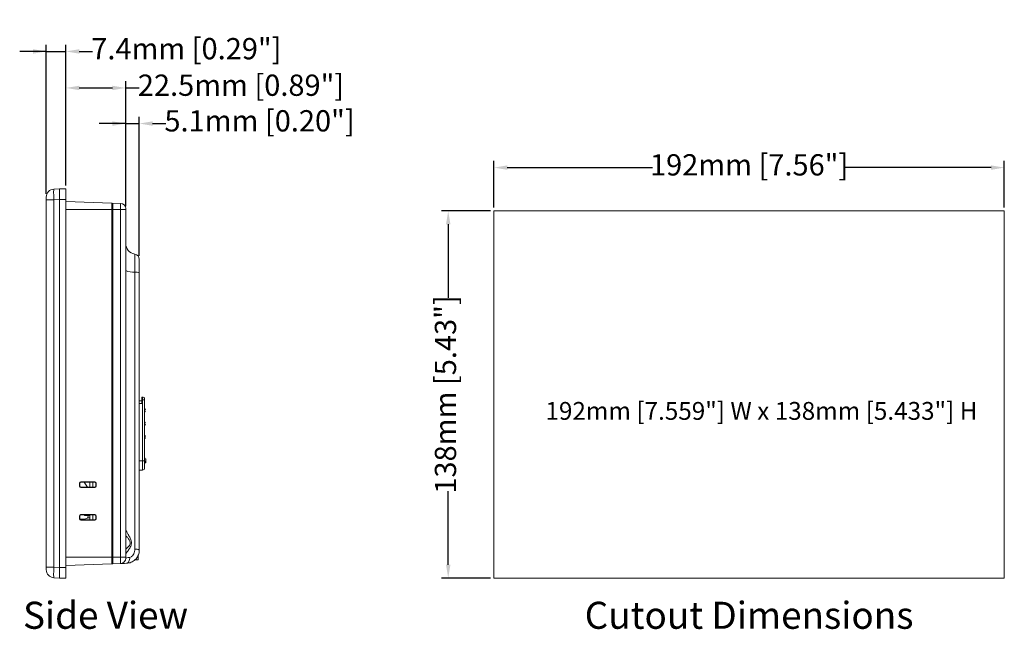
# Model space of a CAD drawing. Units: millimetres. Extents: x 175 to 829, y 145 to 749.
# Drawn here: x 458 to 829, y 477 to 706 of the extents above; entities that cross this region are included whole.
import ezdxf
from ezdxf.enums import TextEntityAlignment as Align

# ---------------------------------------------------------------- set-up
doc = ezdxf.new("R2010")
doc.units = ezdxf.units.MM
doc.header["$LTSCALE"] = 2
doc.layers.add('DIM', color=7, linetype='Continuous')
doc.styles.add('2', font='times.ttf')
doc.styles.get("Standard").update_dxf_attribs({"font": 'times.ttf'})
doc.dimstyles.new('ISO-25', dxfattribs={"dimscale": 2, "dimtxt": 4, "dimasz": 2.5, "dimexe": 1.25, "dimexo": 0.625, "dimtad": 0, "dimdsep": 46, "dimtxsty": 'Standard', "dimcen": 2.5, "dimadec": 0, "dimazin": 0, "dimtfac": 1, "dimtmove": 0, "dimatfit": 3, "dimfxl": 1, "dimarcsym": 0})

# ---------------------------------------------------------------- blocks, each defined once
blk = doc.blocks.new('*D14')
at = {"layer": 'Defpoints', "color": 0, "transparency": 16777216}
for p in [(503.31, 666.61), (498.21, 634.28), (503.31, 615.59)]:
    blk.add_point(p, dxfattribs=at)
at = {"layer": 'DIM', "color": 0, "lineweight": -2, "transparency": 16777216}
for p, q in [((498.21, 635.53), (498.21, 669.11)), ((503.31, 616.84), (503.31, 669.11)), ((498.21, 666.61), (488.21, 666.61)), ((498.21, 666.61), (503.31, 666.61)), ((508.31, 666.61), (513.31, 666.61))]:
    blk.add_line(p, q, dxfattribs=at)
at = {"layer": 'DIM', "color": 0, "transparency": 16777216}
for points in [[(493.21, 665.78), (493.21, 667.44), (498.21, 666.61)], [(508.31, 667.44), (508.31, 665.78), (503.31, 666.61)]]:
    blk.add_solid(points, dxfattribs=at)
at = {"layer": 'DIM', "color": 0, "lineweight": 0, "transparency": 16777216, "insert": (548.54, 666.61), "char_height": 8, "attachment_point": 5}
blk.add_mtext('5.1mm [0.20"]', dxfattribs=at)
blk = doc.blocks.new('*D15')
at = {"layer": 'Defpoints', "color": 0, "transparency": 16777216}
for p in [(498.21, 680), (475.71, 642.08), (498.21, 634.28)]:
    blk.add_point(p, dxfattribs=at)
at = {"layer": 'DIM', "color": 0, "lineweight": -2, "transparency": 16777216}
for p, q in [((475.71, 643.33), (475.71, 682.5)), ((498.21, 635.53), (498.21, 682.5)), ((480.71, 680), (493.21, 680)), ((498.21, 680), (503.21, 680))]:
    blk.add_line(p, q, dxfattribs=at)
at = {"layer": 'DIM', "color": 0, "transparency": 16777216}
for points in [[(480.71, 680.83), (480.71, 679.17), (475.71, 680)], [(493.21, 679.17), (493.21, 680.83), (498.21, 680)]]:
    blk.add_solid(points, dxfattribs=at)
at = {"layer": 'DIM', "color": 0, "lineweight": 0, "transparency": 16777216, "insert": (541.56, 680), "char_height": 8, "attachment_point": 5}
blk.add_mtext('22.5mm [0.89"]', dxfattribs=at)
blk = doc.blocks.new('*D16')
at = {"layer": 'Defpoints', "color": 0, "transparency": 16777216}
for p in [(475.71, 693.73), (475.71, 642.08), (468.31, 638.96)]:
    blk.add_point(p, dxfattribs=at)
at = {"layer": 'DIM', "color": 0, "lineweight": -2, "transparency": 16777216}
for p, q in [((468.31, 693.73), (458.31, 693.73)), ((468.31, 640.21), (468.31, 696.23)), ((468.31, 693.73), (475.71, 693.73)), ((475.71, 643.33), (475.71, 696.23)), ((480.71, 693.73), (485.71, 693.73))]:
    blk.add_line(p, q, dxfattribs=at)
at = {"layer": 'DIM', "color": 0, "transparency": 16777216}
for points in [[(463.31, 692.89), (463.31, 694.56), (468.31, 693.73)], [(480.71, 694.56), (480.71, 692.89), (475.71, 693.73)]]:
    blk.add_solid(points, dxfattribs=at)
at = {"layer": 'DIM', "color": 0, "lineweight": 0, "transparency": 16777216, "insert": (521.01, 693.73), "char_height": 8, "attachment_point": 5}
blk.add_mtext('7.4mm [0.29"]', dxfattribs=at)
blk = doc.blocks.new('*D17')
at = {"layer": 'Defpoints', "color": 0, "transparency": 16777216}
for p in [(828.71, 650.06), (636.71, 633.78), (828.71, 633.78)]:
    blk.add_point(p, dxfattribs=at)
at = {"layer": 'DIM', "color": 0, "lineweight": -2, "transparency": 16777216}
for p, q in [((636.71, 635.03), (636.71, 652.56)), ((828.71, 635.03), (828.71, 652.56)), ((641.71, 650.06), (696.4, 650.06)), ((823.71, 650.06), (769.01, 650.06))]:
    blk.add_line(p, q, dxfattribs=at)
at = {"layer": 'DIM', "color": 0, "transparency": 16777216}
for points in [[(641.71, 650.89), (641.71, 649.23), (636.71, 650.06)], [(823.71, 649.23), (823.71, 650.89), (828.71, 650.06)]]:
    blk.add_solid(points, dxfattribs=at)
at = {"layer": 'DIM', "color": 0, "lineweight": 0, "transparency": 16777216, "insert": (732.71, 650.06), "char_height": 8, "attachment_point": 5}
blk.add_mtext('192mm [7.56"]', dxfattribs=at)
blk = doc.blocks.new('*D18')
at = {"layer": 'Defpoints', "color": 0, "transparency": 16777216}
for p in [(636.71, 633.78), (619.52, 495.78), (636.71, 495.78)]:
    blk.add_point(p, dxfattribs=at)
at = {"layer": 'DIM', "color": 0, "lineweight": -2, "transparency": 16777216}
for p, q in [((635.46, 633.78), (617.02, 633.78)), ((619.52, 628.78), (619.52, 601.08)), ((619.52, 500.78), (619.52, 528.47)), ((635.46, 495.78), (617.02, 495.78))]:
    blk.add_line(p, q, dxfattribs=at)
at = {"layer": 'DIM', "color": 0, "transparency": 16777216}
for points in [[(620.35, 628.78), (618.69, 628.78), (619.52, 633.78)], [(618.69, 500.78), (620.35, 500.78), (619.52, 495.78)]]:
    blk.add_solid(points, dxfattribs=at)
at = {"layer": 'DIM', "color": 0, "lineweight": 0, "transparency": 16777216, "insert": (619.52, 564.78), "char_height": 8, "attachment_point": 5, "rotation": 90}
blk.add_mtext('138mm [5.43"]', dxfattribs=at)

msp = doc.modelspace()

# ---------------------------------------------------------------- linework, layer by layer
at = {"lineweight": 0}
for p, q in [((471.151, 641.96), (473.308, 642.073)), ((473.308, 638.078), (473.308, 642.078)), ((473.308, 642.078), (475.708, 642.078)), ((475.708, 642.078), (475.708, 638.078)), ((468.308, 637.965), (468.308, 638.964)), ((468.308, 637.965), (471.151, 637.965)), ((468.308, 499.893), (468.308, 637.965)), ((473.308, 638.078), (471.151, 637.965)), ((471.151, 637.965), (471.151, 499.893)), ((473.308, 499.778), (473.308, 638.078)), ((473.308, 638.078), (475.708, 638.078)), ((475.708, 638.078), (475.708, 499.778)), ((475.708, 637.343), (493.008, 636.739)), ((493.008, 634.279), (475.708, 634.279)), ((493.008, 636.739), (493.008, 634.279)), ((493.308, 636.428), (493.008, 636.439)), ((493.008, 634.279), (493.008, 503.579)), ((493.308, 634.279), (493.008, 634.279)), ((493.308, 636.728), (496.278, 636.625)), ((493.308, 636.728), (493.308, 634.279)), ((493.308, 634.279), (493.308, 503.579)), ((496.278, 634.279), (493.308, 634.279)), ((496.278, 634.279), (496.278, 636.625)), ((496.278, 503.579), (496.278, 634.279)), ((498.208, 634.279), (496.278, 634.279)), ((498.208, 634.626), (498.208, 634.279)), ((498.208, 634.279), (498.208, 503.579)), ((501.608, 506.616), (501.608, 610.781)), ((503.308, 610.473), (503.308, 506.307)), ((504.208, 563.829), (504.508, 563.829)), ((504.508, 563.829), (504.508, 562.829)), ((503.308, 562.329), (504.208, 562.329)), ((504.208, 561.329), (503.308, 561.329)), ((504.208, 562.829), (504.508, 562.829)), ((504.208, 561.329), (504.208, 562.829)), ((504.508, 539.829), (504.508, 562.829)), ((505.308, 562.829), (504.508, 562.829)), ((505.308, 539.829), (505.308, 562.829)), ((503.308, 539.829), (504.508, 539.829)), ((504.508, 539.829), (505.308, 539.829)), ((504.508, 536.329), (504.508, 539.829)), ((503.308, 536.329), (504.508, 536.329)), ((480.821, 531.417), (480.821, 530.341)), ((480.925, 531.313), (480.821, 531.417)), ((480.821, 530.341), (480.925, 530.445)), ((480.925, 530.445), (480.925, 531.313)), ((486.59, 531.91), (481.321, 531.916)), ((481.321, 531.916), (481.425, 531.813)), ((481.425, 529.945), (481.321, 529.842)), ((481.321, 529.842), (486.59, 529.848)), ((481.425, 531.813), (486.495, 531.816)), ((486.495, 529.942), (481.425, 529.945)), ((483.824, 529.944), (482.585, 531.813)), ((484.648, 531.815), (484.648, 529.943)), ((485.848, 531.815), (485.848, 529.943)), ((486.495, 531.816), (486.59, 531.91)), ((486.59, 529.848), (486.495, 529.942)), ((487.089, 531.409), (486.995, 531.316)), ((486.995, 531.316), (486.995, 530.442)), ((486.995, 530.442), (487.089, 530.349)), ((487.089, 530.349), (487.089, 531.409)), ((480.821, 519.117), (480.821, 518.041)), ((480.925, 519.013), (480.821, 519.117)), ((480.925, 518.145), (480.925, 519.013)), ((486.59, 519.61), (481.321, 519.616)), ((481.321, 519.616), (481.425, 519.513)), ((481.425, 519.513), (486.495, 519.516)), ((482.848, 519.329), (482.848, 519.513)), ((482.848, 519.329), (484.648, 519.329)), ((484.048, 519.329), (484.048, 519.018)), ((484.648, 519.515), (484.648, 517.643)), ((485.848, 519.515), (485.848, 517.643)), ((486.495, 519.516), (486.59, 519.61)), ((487.089, 519.109), (486.995, 519.016)), ((486.995, 519.016), (486.995, 518.142)), ((487.089, 518.049), (487.089, 519.109)), ((480.821, 518.041), (480.925, 518.145)), ((483.083, 518.019), (480.967, 517.945)), ((481.425, 517.645), (481.321, 517.542)), ((481.321, 517.542), (486.59, 517.548)), ((486.495, 517.642), (481.425, 517.645)), ((482.848, 517.645), (482.848, 518.011)), ((484.648, 518.462), (483.88, 518.462)), ((486.59, 517.548), (486.495, 517.642)), ((486.995, 518.142), (487.089, 518.049)), ((502.883, 504.29), (502.883, 502.579)), ((475.708, 503.579), (493.008, 503.579)), ((493.008, 501.119), (475.708, 500.515)), ((493.008, 503.579), (493.008, 501.119)), ((493.308, 503.579), (493.008, 503.579)), ((493.308, 501.43), (493.008, 501.419)), ((493.308, 503.579), (493.308, 501.13)), ((493.308, 503.579), (496.278, 503.579)), ((496.278, 501.234), (493.308, 501.13)), ((496.278, 501.234), (496.278, 503.579)), ((498.208, 503.579), (496.278, 503.579)), ((498.208, 503.579), (498.208, 503.232)), ((501.64, 502.579), (502.883, 502.579)), ((468.308, 499.893), (471.151, 499.893)), ((468.308, 498.894), (468.308, 499.893)), ((471.151, 499.893), (473.308, 499.78)), ((473.308, 499.778), (475.708, 499.778)), ((473.308, 495.778), (473.308, 499.778)), ((475.708, 499.778), (475.708, 495.778)), ((473.308, 495.785), (471.151, 495.898)), ((473.308, 495.778), (475.708, 495.778))]:
    msp.add_line(p, q, dxfattribs=at)
msp.add_lwpolyline([(636.708, 633.778), (828.708, 633.778), (828.708, 495.778), (636.708, 495.778)], close=True, dxfattribs=at)
at = {"lineweight": 0, "flags": 128}
for points in [[(505.243, 563.346), (505.174, 563.473), (505.074, 563.595)], [(493.308, 501.13), (493.29, 501.129), (493.236, 501.127), (493.147, 501.124), (493.028, 501.12), (493.008, 501.119)], [(498.483, 501.311), (497.723, 501.284), (497.106, 501.262), (496.651, 501.247), (496.372, 501.237), (496.278, 501.234)], [(498.483, 501.311), (498.746, 501.363), (498.995, 501.5), (499.219, 501.716), (499.407, 502.001), (499.553, 502.342), (499.649, 502.726), (499.691, 503.135), (499.678, 503.551)]]:
    msp.add_lwpolyline(points, dxfattribs=at)
at = {"lineweight": 0}
for centre, radius, start, end in [((471.308, 638.964), 3, 93, 180), ((496.208, 634.626), 2, 0, 88), ((502.208, 621.52), 4, 180, 261.37307), ((501.308, 615.588), 2, 0, 81.37307), ((500.874, 616.408), 5.674, 241.98507, 277.4395), ((501.976, 607.968), 2.837, 61.9852, 97.43912), ((504.508, 563.029), 0.8, 44.99993, 90), ((505.008, 559.009), 0.6, 0, 59.99671), ((505.008, 558.649), 0.6, 299.98623, 0), ((505.008, 553.649), 0.6, 299.98623, 0), ((505.008, 554.009), 0.6, 0, 59.99671), ((505.008, 548.649), 0.6, 299.98623, 0), ((505.008, 549.009), 0.6, 0, 59.99671), ((505.608, 540.988), 0.3, 180, 231.93651), ((504.508, 537.129), 0.8, 270, 0), ((504.808, 539.963), 1, 0, 51.97653), ((504.808, 539.695), 1, 308.0114, 0), ((482.848, 519.829), 0.5, 219.17314, 270), ((483.048, 519.018), 1, 272, 0), ((501.976, 503.803), 2.837, 61.98569, 97.43888), ((496.208, 503.232), 2, 272, 0), ((471.308, 498.894), 3, 180, 267)]:
    msp.add_arc(centre, radius, start, end, dxfattribs=at)
for centre, major_axis, ratio, start_param, end_param in [((471.308, 637.963), (-0.157, 3.997), 0.0391916, 0.0005143, 1.5685715), ((481.322, 531.416), (0.426, -0.264), 0.9972776, 2.1246139, 3.6941922), ((481.322, 530.342), (0.426, 0.264), 0.9972776, 2.5889931, 4.1585714), ((481.425, 531.312), (-0.191, 0.462), 0.9991394, 5.8913997, 7.4609781), ((481.425, 530.446), (0.191, 0.462), 0.9991394, 1.9637999, 3.5333783), ((486.495, 531.315), (0.406, 0.293), 0.9980752, 5.6594542, 7.2290325), ((486.495, 530.443), (0.406, -0.293), 0.9980752, 5.3373381, 6.9069164), ((486.589, 531.409), (0, 0.5), 0.9987828, 4.712389, 6.2819673), ((486.589, 530.349), (0, 0.5), 0.9987828, 3.1428106, 4.712389), ((481.322, 519.116), (0.426, -0.264), 0.9972776, 2.1246139, 3.6941922), ((481.425, 519.012), (-0.191, 0.462), 0.9991394, 5.8913997, 7.4609781), ((486.495, 519.015), (0.406, 0.293), 0.9980752, 5.6594542, 7.2290325), ((486.589, 519.109), (0, 0.5), 0.9987828, 4.712389, 6.2819673), ((481.322, 518.042), (0.426, 0.264), 0.9972776, 2.5889931, 4.1585714), ((481.425, 518.146), (0.191, 0.462), 0.9991394, 1.9637999, 3.5333783), ((486.495, 518.143), (0.406, -0.293), 0.9980752, 5.3373381, 6.9069164), ((486.589, 518.049), (0, 0.5), 0.9987828, 3.1428106, 4.712389), ((502.208, 503.442), (4, 0.211), 0.0778098, 2.2515372, 3.137492), ((471.308, 499.895), (0.157, 3.997), 0.0391916, 1.5730211, 3.1410784)]:
    msp.add_ellipse(centre, major_axis=major_axis, ratio=ratio, start_param=start_param, end_param=end_param, dxfattribs=at)
for points, knots in [([(501.608, 610.781), (501.608, 610.868), (501.608, 611.84), (501.608, 613.644), (501.608, 615.495), (501.608, 616.835), (501.608, 617.482), (501.608, 617.545), (501.608, 617.565)], [0, 0, 0, 0, 0.0231392, 0.2613453, 0.4996339, 0.6487384, 0.8875231, 1, 1, 1, 1]), ([(503.308, 615.588), (503.308, 615.572), (503.308, 615.525), (503.308, 615.038), (503.308, 614.026), (503.308, 612.586), (503.308, 611.198), (503.308, 610.473)], [0, 0, 0, 0, 0.112551, 0.3514189, 0.5005459, 0.7388784, 1, 1, 1, 1]), ([(504.208, 562.829), (504.208, 562.96), (504.208, 563.222), (504.208, 563.553), (504.208, 563.784), (504.208, 563.814), (504.208, 563.829)], [0, 0, 0, 0, 0.24999983, 0.5000007, 0.74999941, 1, 1, 1, 1]), ([(505.074, 563.595), (505.109, 563.556), (505.179, 563.477), (505.252, 563.337), (505.3, 563.186), (505.306, 563.081), (505.308, 563.029)], [0, 0, 0, 0, 0.2499992, 0.4999998, 0.7499992, 1, 1, 1, 1]), ([(505.308, 562.829), (505.308, 562.856), (505.308, 562.908), (505.308, 562.973), (505.308, 563.02), (505.308, 563.026), (505.308, 563.029)], [0, 0, 0, 0, 0.252957, 0.4998773, 0.7453453, 1, 1, 1, 1]), ([(505.308, 537.129), (505.308, 537.17), (505.308, 537.251), (505.308, 537.875), (505.308, 538.768), (505.308, 539.475), (505.308, 539.829)], [0, 0, 0, 0, 0.2499973, 0.4999962, 0.7499972, 1, 1, 1, 1]), ([(505.424, 539.829), (505.424, 539.708), (505.424, 539.466), (505.424, 539.162), (505.424, 538.948), (505.424, 538.921), (505.424, 538.907)], [0, 0, 0, 0, 0.2499989, 0.4999993, 0.7499986, 1, 1, 1, 1]), ([(505.808, 539.829), (505.808, 539.847), (505.808, 539.882), (505.808, 539.919), (505.808, 539.941), (505.808, 539.958), (505.808, 539.964), (505.808, 539.962), (505.808, 539.952), (505.808, 539.926), (505.808, 539.882), (505.808, 539.847), (505.808, 539.829)], [0, 0, 0, 0, 0.1263149, 0.2493296, 0.3121616, 0.3732403, 0.4998718, 0.5629318, 0.6240854, 0.7504245, 0.8720002, 1, 1, 1, 1]), ([(498.208, 514.018), (498.211, 513.993), (498.221, 513.888), (498.393, 513.487), (498.863, 512.633), (499.514, 511.495), (500.081, 510.356), (500.352, 509.333), (500.324, 508.501), (499.998, 507.481), (499.363, 506.429), (498.709, 505.555), (498.323, 505.119), (498.214, 505.042), (498.209, 505.07), (498.208, 505.075)], [0, 0, 0, 0, 0.0226038, 0.0966433, 0.1891525, 0.3035173, 0.41173, 0.4752855, 0.537599, 0.5975993, 0.7251783, 0.8433358, 0.922769, 0.9872163, 1, 1, 1, 1]), ([(498.208, 506.673), (498.358, 506.79), (498.793, 507.129), (499.455, 507.798), (499.853, 508.55), (499.91, 508.989), (499.857, 509.437), (499.562, 510.125), (498.905, 510.943), (498.431, 511.48), (498.208, 511.732)], [0, 0, 0, 0, 0.1189532, 0.3456401, 0.4432893, 0.5103797, 0.5395966, 0.6415666, 0.8315003, 1, 1, 1, 1]), ([(503.308, 506.307), (503.301, 506.106), (503.273, 505.341), (502.867, 504.03), (501.814, 502.596), (500.255, 501.552), (499.078, 501.392), (498.483, 501.311)], [0, 0, 0, 0, 0.0771171, 0.2921717, 0.512517, 0.7532181, 1, 1, 1, 1]), ([(499.678, 503.551), (499.698, 503.554), (499.921, 503.582), (500.168, 503.678), (500.607, 503.967), (501.039, 504.418), (501.442, 505.283), (501.594, 506.042), (501.605, 506.495), (501.608, 506.616)], [0, 0, 0, 0, 0.0181542, 0.2091276, 0.2173529, 0.4428699, 0.6720118, 0.9122829, 1, 1, 1, 1])]:
    msp.add_open_spline(points, degree=3, knots=knots, dxfattribs=at)

# ---------------------------------------------------------------- texts
at = {"lineweight": 0, "style": '2', "oblique": 10}
for s, p in [('Side View', (490.606, 480.461)), ('Cutout Dimensions', (732.708, 480.461))]:
    msp.add_text(s, height=10.1695, dxfattribs=at).set_placement(p, align=Align.MIDDLE)
at = {"lineweight": 0, "insert": (656.093, 564.191), "char_height": 6.7, "attachment_point": 4}
msp.add_mtext('{\\P\\fTimes New Roman|b0|i0|c0|p18;192mm [7.559"] W x 138mm [5.433"] H}', dxfattribs=at)

# ---------------------------------------------------------------- dimensions: what is measured, and where the dimension line sits
at = {"layer": 'DIM', "lineweight": 0}
for base, p1, p2, picture, middle in [((475.708, 693.725), (468.308, 638.964), (475.708, 642.078), '*D16', (521.009, 693.725)), ((498.208, 680), (475.708, 642.078), (498.208, 634.279), '*D15', (541.556, 680)), ((503.308, 666.609), (498.208, 634.279), (503.308, 615.588), '*D14', (548.544, 666.609)), ((828.708, 650.06), (636.708, 633.778), (828.708, 633.778), '*D17', (732.708, 650.06))]:
    dim = msp.add_linear_dim(base=base, p1=p1, p2=p2, dimstyle='ISO-25', override={"dimpost": 'mm'}, dxfattribs=at)
    dim.commit()
    dim.dimension.update_dxf_attribs({"geometry": picture, "text_midpoint": middle})
dim = msp.add_linear_dim(base=(619.52, 495.778), p1=(636.708, 633.778), p2=(636.708, 495.778), angle=90, dimstyle='ISO-25', override={"dimpost": 'mm'}, dxfattribs=at)
dim.commit()
dim.dimension.update_dxf_attribs({"geometry": '*D18', "text_midpoint": (619.52, 564.778)})

doc.saveas('drawing.dxf')
